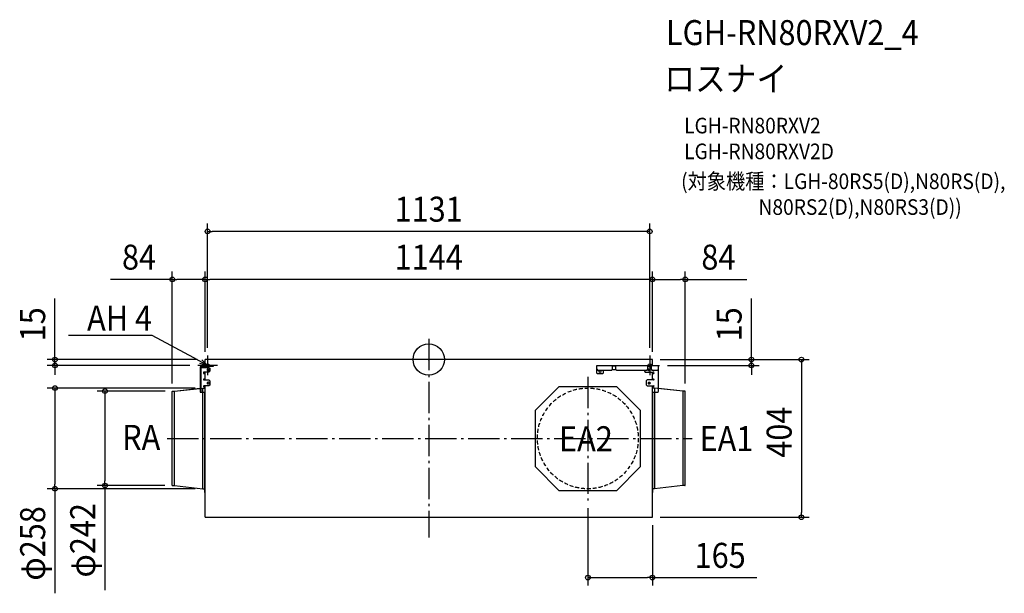
# Model space of a CAD drawing. Extents: x -1046 to 1472, y -599 to 870.
import ezdxf
from ezdxf.enums import TextEntityAlignment as Align

# ---------------------------------------------------------------- set-up
doc = ezdxf.new("R2010")
doc.units = 0
doc.header["$LTSCALE"] = 20
doc.header["$PDMODE"] = 3
doc.header["$PDSIZE"] = -2
doc.linetypes.add('DASHDOT', pattern=[5.5, 4, -0.6, 0.3, -0.6])
doc.linetypes.add('DASHED', pattern=[0.75, 0.5, -0.25])
for name, color, linetype in [('ARRANGE', 1, 'CONTINUOUS'), ('BASIS', 6, 'DASHDOT'), ('DETAIL', 5, 'CONTINUOUS'), ('ETC', 61, 'CONTINUOUS'), ('FIX', 11, 'CONTINUOUS'), ('NOTE', 4, 'CONTINUOUS'), ('OUTLINE', 3, 'CONTINUOUS'), ('SIZE', 30, 'CONTINUOUS')]:
    doc.layers.add(name, color=color, linetype=linetype)
doc.styles.get("Standard").update_dxf_attribs({"font": 'SIMPLEX.shx', "width": 0.9, "height": 64, "bigfont": 'BIGFONT.shx'})

msp = doc.modelspace()

# ---------------------------------------------------------------- linework, layer by layer
at = {"layer": 'ARRANGE', "color": 1, "linetype": 'CONTINUOUS'}
msp.add_circle((0, 0), 40, dxfattribs=at)
msp.add_point((0, 0), dxfattribs=at)
at = {"layer": 'BASIS', "color": 6, "linetype": 'DASHDOT'}
for p, q in [((0, 52.6), (0, -455.9)), ((-565.7, 10), (-565.7, -40)), ((565.3, 10), (565.3, -40)), ((-540.7, -15), (-590.7, -15)), ((540.7, -15), (590.7, -15)), ((407, -44.3), (407, -360.9)), ((-669.1, -202), (673.8, -202))]:
    msp.add_line(p, q, dxfattribs=at)
at = {"layer": 'DETAIL', "color": 5, "linetype": 'CONTINUOUS'}
for p, q in [((572, 0), (-572, 0)), ((-572, -15), (-572, 0)), ((572, -15), (572, 0)), ((-584.4, -19.3), (-584.4, -83.7)), ((-582.3, -83.7), (-582.3, -19.3)), ((-582.3, -20.5), (-562.3, -20.5)), ((-550.9, -15), (-580.1, -15)), ((-580.1, -17.1), (-550.9, -17.1)), ((-572, -20.5), (-572, -17.1)), ((-563.3, -24.7), (-564.6, -24.7)), ((-562.3, -20.5), (-560.3, -22.5)), ((-560.3, -22.5), (-560.3, -30.1)), ((-550.9, -17.1), (-550.9, -15)), ((429.8, -34.8), (429.8, -15)), ((429.8, -15), (587.4, -15)), ((429.8, -25.1), (431.8, -27.1)), ((467.7, -27.1), (469.7, -25.1)), ((469.7, -25.1), (469.7, -15)), ((478.1, -17.1), (469.7, -17.1)), ((478.1, -15), (478.1, -25.1)), ((478.1, -25.1), (480.1, -27.1)), ((558.6, -27.1), (560.6, -25.1)), ((560.6, -25.1), (560.6, -15)), ((562.9, -24.7), (564.9, -24.7)), ((569, -15), (569, -25.1)), ((569, -25.1), (571, -27.1)), ((585.4, -27.1), (587.4, -25.1)), ((587.4, -81.7), (587.4, -15)), ((-572, -50.2), (-575.2, -50.2)), ((-562.3, -32.1), (-574.3, -32.1)), ((-574.3, -36.1), (-572, -36.1)), ((-572, -52.4), (-572, -32.1)), ((-564.6, -28.7), (-563.3, -28.7)), ((-560.3, -30.1), (-562.3, -32.1)), ((431.8, -36.8), (429.8, -34.8)), ((431.8, -27.1), (468.2, -27.1)), ((444.4, -36.8), (431.8, -36.8)), ((437.2, -27.7), (439.2, -27.7)), ((439.2, -32.4), (437.2, -32.4)), ((446.4, -34.8), (444.4, -36.8)), ((446.4, -27.1), (446.4, -34.8)), ((469.6, -25.7), (468.2, -27.1)), ((469, -25.7), (478.8, -25.7)), ((480.1, -27.1), (558.6, -27.1)), ((551.9, -27.1), (551.9, -30.1)), ((551.9, -30.1), (553.9, -32.1)), ((553.9, -32.1), (574.3, -32.1)), ((564.9, -28.7), (562.9, -28.7)), ((571, -27.1), (585.4, -27.1)), ((572, -52.4), (572, -32.1)), ((574.3, -36.1), (572, -36.1)), ((572, -50.2), (575.2, -50.2)), ((-650.1, -81), (-577.5, -73)), ((-577.5, -331), (-577.5, -73)), ((-577.5, -73), (-572.8, -73)), ((-575.2, -52.4), (-562.3, -52.4)), ((-562.3, -67.5), (-575.2, -67.5)), ((-575.2, -69.7), (-572, -69.7)), ((-572, -404), (-572, -67.5)), ((-563.3, -58.3), (-564.6, -58.3)), ((-564.6, -62.3), (-563.3, -62.3)), ((-562.3, -52.4), (-560.3, -54.4)), ((-560.3, -65.5), (-562.3, -67.5)), ((-560.3, -54.4), (-560.3, -65.5)), ((272.9, -130.1), (333.8, -69.1)), ((333.8, -69.1), (480.2, -69.1)), ((480.2, -69.1), (541.1, -130.1)), ((558.4, -52.4), (556.4, -54.4)), ((556.4, -54.4), (556.4, -65)), ((556.4, -65), (558.4, -67)), ((575.2, -52.4), (558.4, -52.4)), ((558.4, -67), (575.2, -67)), ((562.9, -58.3), (564.9, -58.3)), ((564.9, -62.3), (562.9, -62.3)), ((572, -404), (572, -67)), ((575.2, -69.1), (572, -69.1)), ((577.5, -73), (572.8, -73)), ((577.5, -73), (577.5, -331)), ((650.1, -81), (577.5, -73)), ((-656, -322.2), (-656, -81.8)), ((-655.2, -81), (-650.1, -81)), ((-650.1, -323), (-650.1, -81)), ((-584.4, -83.7), (-572, -83.7)), ((-572.4, -340.2), (-572.4, -83.7)), ((572, -83.7), (585.4, -83.7)), ((572.4, -83.7), (572.4, -340.2)), ((585.4, -83.7), (587.4, -81.7)), ((650.1, -81), (650.1, -323)), ((655.2, -81), (650.1, -81)), ((656, -322.2), (656, -81.8)), ((272.9, -275.2), (272.9, -130.1)), ((541.1, -130.1), (541.1, -275.2)), ((333.8, -336.1), (272.9, -275.2)), ((541.1, -275.2), (480.2, -336.1)), ((-655.2, -323), (-650.1, -323)), ((-650.1, -323), (-577.5, -331)), ((650.1, -323), (577.5, -331)), ((655.2, -323), (650.1, -323)), ((-577.5, -331), (-572.8, -331)), ((-572, -340.2), (-572.4, -340.2)), ((480.2, -336.1), (333.8, -336.1)), ((572.4, -340.2), (572, -340.2)), ((577.5, -331), (572.8, -331)), ((-572, -404), (572.4, -404))]:
    msp.add_line(p, q, dxfattribs=at)
at = {"layer": 'DETAIL', "color": 5, "linetype": 'DASHED'}
msp.add_circle((407, -202), 129, dxfattribs=at)
at = {"layer": 'DETAIL', "color": 5, "linetype": 'CONTINUOUS'}
for centre, radius, start, end in [((-580.1, -19.3), 4.29, 89.9995, 180.0005), ((-580.1, -19.3), 2.15, 90.0007, 180.0002), ((-564.6, -26.7), 2.01, 89.9992, 270.0008), ((-563.3, -26.7), 2.01, 270.0012, 89.9988), ((562.9, -26.7), 2.01, 89.9993, 270.0007), ((564.9, -26.7), 2.01, 269.9989, 90.0011), ((-574.3, -34.1), 2.01, 90.001, 269.999), ((-575.2, -51.3), 1.07, 90.0011, 269.9989), ((437.2, -30.1), 2.35, 90.0016, 269.9984), ((439.2, -30.1), 2.35, 270.0024, 89.9993), ((574.3, -34.1), 2.01, 270.0018, 89.9982), ((575.2, -51.3), 1.07, 270.0024, 89.9978), ((-575.2, -68.6), 1.07, 90.0004, 269.9996), ((-572.8, -72.6), 0.411, 270, 0), ((-564.6, -60.3), 2.01, 89.9992, 270.0008), ((-563.3, -60.3), 2.01, 270.0012, 89.9988), ((562.9, -60.3), 2.01, 89.9993, 270.0007), ((564.9, -60.3), 2.01, 269.9984, 90.0007), ((572.8, -72.6), 0.411, 180, 270), ((575.2, -68), 1.07, 269.9953, 90.0045), ((-655.2, -81.8), 0.753, 90, 180), ((655.2, -81.8), 0.753, 0, 90), ((-655.2, -322.2), 0.753, 180, 270), ((655.2, -322.2), 0.753, 270, 0), ((-572.8, -331.4), 0.411, 0, 90), ((572.8, -331.4), 0.411, 90, 180)]:
    msp.add_arc(centre, radius, start, end, dxfattribs=at)
at = {"layer": 'FIX', "color": 11, "linetype": 'CONTINUOUS'}
for centre in [(-565.7, -15), (565.3, -15)]:
    msp.add_circle(centre, 4.19, dxfattribs=at)
at = {"layer": 'NOTE', "color": 4, "linetype": 'CONTINUOUS'}
for p, q in [((-707.6, 61.3), (-921.7, 61.3)), ((-707.3, 61.3), (-707.6, 61.3)), ((-600.9, 4), (-707.3, 61.3)), ((-565.7, -15), (-600.9, 4)), ((-565.7, -15), (-585.8, -10.2)), ((-580.7, -0.8), (-565.7, -15))]:
    msp.add_line(p, q, dxfattribs=at)
at = {"layer": 'OUTLINE', "color": 3, "linetype": 'CONTINUOUS'}
for p, q in [((-572, -15), (-572, 0)), ((572, 0), (-572, 0)), ((572, -15), (572, 0)), ((-584.4, -19.3), (-584.4, -73.8)), ((-572, -15), (-580.1, -15)), ((572, -15), (587.4, -15)), ((587.4, -74.1), (587.4, -15)), ((-650.1, -81), (-584.4, -73.8)), ((650.1, -81), (587.4, -74.1)), ((-656, -322.2), (-656, -81.8)), ((-655.2, -81), (-650.1, -81)), ((655.2, -81), (650.1, -81)), ((656, -322.2), (656, -81.8)), ((-655.2, -323), (-650.1, -323)), ((-650.1, -323), (-577.5, -331)), ((650.1, -323), (577.5, -331)), ((655.2, -323), (650.1, -323)), ((-577.5, -331), (-572.8, -331)), ((-572.4, -340.2), (-572.4, -331.4)), ((-572, -340.2), (-572.4, -340.2)), ((-572, -404), (-572, -340.2)), ((572, -404), (572, -340.2)), ((572.4, -340.2), (572, -340.2)), ((572.4, -331.4), (572.4, -340.2)), ((577.5, -331), (572.8, -331)), ((-572, -404), (572.4, -404))]:
    msp.add_line(p, q, dxfattribs=at)
for centre, radius, start, end in [((-580.1, -19.3), 4.29, 89.9995, 180.0005), ((-655.2, -81.8), 0.753, 90, 180), ((655.2, -81.8), 0.753, 0, 90), ((-655.2, -322.2), 0.753, 180, 270), ((655.2, -322.2), 0.753, 270, 0), ((-572.8, -331.4), 0.411, 0, 90), ((572.8, -331.4), 0.411, 90, 180)]:
    msp.add_arc(centre, radius, start, end, dxfattribs=at)
at = {"layer": 'SIZE', "color": 30, "linetype": 'CONTINUOUS'}
for p, q in [((-565.7, 30), (-565.7, 347.9)), ((-565.7, 327.9), (-553.7, 327.9)), ((553.3, 327.9), (-553.7, 327.9)), ((565.3, 327.9), (553.3, 327.9)), ((565.3, 30), (565.3, 347.9)), ((-656, 205.1), (-814, 205.1)), ((-656, -61.8), (-656, 225.1)), ((-656, 205.1), (-644, 205.1)), ((-584, 205.1), (-644, 205.1)), ((-572, 205.1), (-584, 205.1)), ((-572, 20), (-572, 225.1)), ((-572, 20), (-572, 225.1)), ((-572, 205.1), (-560, 205.1)), ((560, 205.1), (-560, 205.1)), ((572, 205.1), (560, 205.1)), ((572, 20), (572, 225.1)), ((572, 20), (572, 225.1)), ((572, 205.1), (584, 205.1)), ((584, 205.1), (644, 205.1)), ((656, 205.1), (644, 205.1)), ((656, -61.8), (656, 225.1)), ((656, 205.1), (814, 205.1)), ((-956.1, 12), (-956.1, 156.3)), ((825.3, 12), (825.3, 156.3)), ((-592, 0), (-976.1, 0)), ((-956.1, 0), (-956.1, 12)), ((592, 0), (973.3, 0)), ((592, 0), (845.3, 0)), ((825.3, 0), (825.3, 12)), ((825.3, -15), (825.3, 0)), ((953.3, 0), (953.3, -12)), ((-610.7, -15), (-976.1, -15)), ((-956.1, -15), (-956.1, 0)), ((-956.1, -15), (-956.1, -27)), ((610.7, -15), (845.3, -15)), ((825.3, -15), (825.3, -27)), ((953.3, -12), (953.3, -392)), ((-956.1, -27), (-956.1, -39)), ((825.3, -27), (825.3, -39)), ((-597.5, -73), (-976.1, -73)), ((-956.1, -73), (-956.1, -85)), ((-956.1, -85), (-956.1, -319)), ((-674.4, -81), (-848.1, -81)), ((-828.1, -81), (-828.1, -93)), ((-828.1, -93), (-828.1, -311)), ((-956.1, -331), (-956.1, -319)), ((-675.2, -323), (-848.1, -323)), ((-828.1, -323), (-828.1, -311)), ((-828.1, -323), (-828.1, -590.7)), ((-597.5, -331), (-976.1, -331)), ((-956.1, -331), (-956.1, -598.7)), ((407, -380.9), (407, -578.5)), ((953.3, -404), (953.3, -392)), ((572, -424), (572, -578.5)), ((592.4, -404), (973.3, -404)), ((407, -558.5), (419, -558.5)), ((419, -558.5), (560, -558.5)), ((572, -558.5), (560, -558.5)), ((572, -558.5), (839, -558.5))]:
    msp.add_line(p, q, dxfattribs=at)
for centre in [(-565.7, 327.9), (565.3, 327.9), (-656, 205.1), (-572, 205.1), (-572, 205.1), (572, 205.1), (572, 205.1), (656, 205.1), (-956.1, 0), (825.3, 0), (953.3, 0), (-956.1, -15), (825.3, -15), (-956.1, -73), (-828.1, -81), (-956.1, -331), (-828.1, -323), (953.3, -404), (407, -558.5), (572, -558.5)]:
    msp.add_circle(centre, 6, dxfattribs=at)

# ---------------------------------------------------------------- texts
at = {"layer": 'ETC', "color": 61, "linetype": 'CONTINUOUS', "width": 0.9}
for s, height, p in [('LGH-RN80RXV2_4', 64, (606.7, 805.1)), ('ロスナイ', 64, (602.6, 687.1)), ('LGH-RN80RXV2', 40, (653.3, 579)), ('LGH-RN80RXV2D', 40, (653.3, 513)), ('(対象機種：LGH-80RS5(D),N80RS(D),', 40, (645.6, 436.4)), ('                  N80RS2(D),N80RS3(D))', 40, (645.6, 370.4))]:
    msp.add_text(s, height=height, dxfattribs=at).set_placement(p)
at = {"layer": 'NOTE', "color": 4, "linetype": 'CONTINUOUS', "width": 0.9}
msp.add_text('AH 4', height=64, dxfattribs=at).set_placement((-707.7, 74.1), align=Align.RIGHT)
for s, p in [('RA', (-784.3, -231.4)), ('EA2', (333.3, -234.9)), ('EA1', (692.8, -234.6))]:
    msp.add_text(s, height=64, dxfattribs=at).set_placement(p)
at = {"layer": 'SIZE', "color": 30, "linetype": 'CONTINUOUS', "width": 0.9}
for s, p in [('1131', (-0.2, 352.9)), ('84', (-741, 230.1)), ('1144', (0, 230.1)), ('84', (741, 230.1)), ('165', (745.5, -533.5))]:
    msp.add_text(s, height=64, dxfattribs=at).set_placement(p, align=Align.CENTER)
for s, p in [('15', (-981.1, 90.1)), ('15', (800.3, 90.1)), ('404', (928.3, -186)), ('φ242', (-853.1, -462.9)), ('φ258', (-981.1, -470.9))]:
    msp.add_text(s, height=64, rotation=90, dxfattribs=at).set_placement(p, align=Align.CENTER)

doc.saveas('drawing.dxf')
